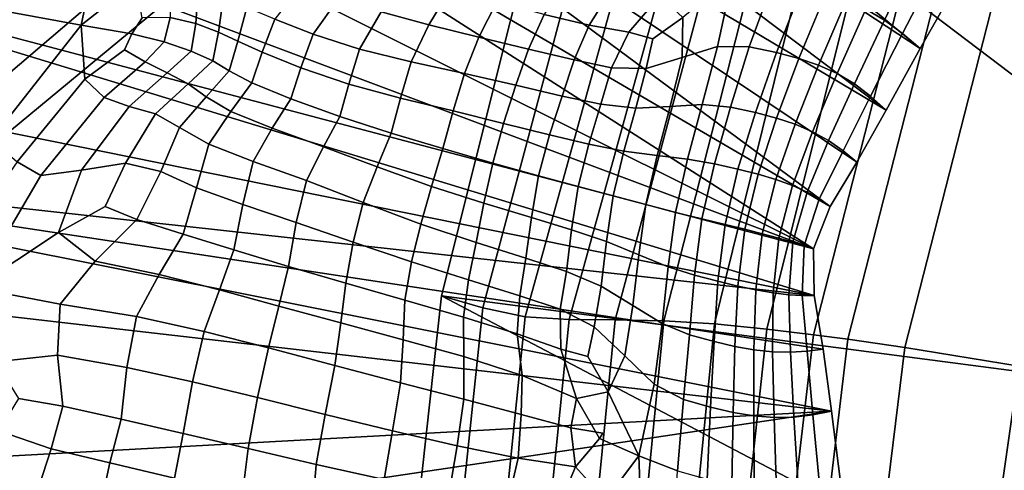
# Model space of a CAD drawing. Units: inches. Extents: x -175 to 175, y -162 to 162.
# Drawn here: x -76 to -57, y -33 to -24 of the extents above; entities that cross this region are included whole.
import ezdxf

# ---------------------------------------------------------------- set-up
doc = ezdxf.new("R2010")
doc.units = ezdxf.units.IN
doc.header["$MEASUREMENT"] = 0

msp = doc.modelspace()

# ---------------------------------------------------------------- linework, layer by layer
for points in [[(-88.272, -10.772, -10.996), (-70.959, -22.498, -10.996), (-78.278, -28.557, -10.996)], [(-75.632, -13.736, -10.996), (-74.066, -12.095, -10.996), (-58.543, -24.975, -10.996)], [(-58.543, -24.975, -10.996), (-74.066, -12.095, -10.996), (-57.766, -23.6, -10.996)], [(-77.127, -15.478, -10.996), (-75.632, -13.736, -10.996), (-59.192, -26.143, -10.996)], [(-59.192, -26.143, -10.996), (-75.632, -13.736, -10.996), (-58.543, -24.975, -10.996)], [(-60.254, -27.974, -10.996), (-78.57, -17.27, -10.996), (-77.127, -15.478, -10.996)], [(-60.254, -27.974, -10.996), (-77.127, -15.478, -10.996), (-59.75, -27.133, -10.996)], [(-59.75, -27.133, -10.996), (-77.127, -15.478, -10.996), (-59.192, -26.143, -10.996)], [(-79.928, -19.123, -10.996), (-78.57, -17.27, -10.996), (-60.568, -28.782, -10.996)], [(-60.568, -28.782, -10.996), (-78.57, -17.27, -10.996), (-60.254, -27.974, -10.996)], [(-76.192, -18.085, 4.943), (-81.865, -24.164, 5.192), (-81.437, -24.764, 4.311), (-75.57, -18.656, 4.127)], [(-75.57, -18.656, 4.127), (-81.437, -24.764, 4.311), (-81.008, -25.39, 2.469), (-74.939, -19.229, 2.48)], [(-81.167, -21.048, -10.996), (-79.928, -19.123, -10.996), (-60.568, -28.782, -10.996)], [(-74.939, -19.229, 2.48), (-81.008, -25.39, 2.469), (-80.53, -26.035, 0.03), (-74.23, -19.844, 0.193)], [(-64.112, -19.607, -8.215), (-65.021, -19.225, -10.996), (-67.638, -29.673, -10.996), (-66.852, -29.903, -8.23)], [(-65.021, -19.225, -10.996), (-47.824, -32.271, -10.996), (-67.638, -29.673, -10.996)], [(-45.739, -24.418, -10.996), (-47.824, -32.271, -10.996), (-65.021, -19.225, -10.996)], [(-63.242, -19.922, -5.625), (-64.112, -19.607, -8.215), (-66.852, -29.903, -8.23), (-66.05, -30.073, -5.643)], [(-80.53, -26.035, 0.03), (-79.955, -26.691, -2.642), (-73.371, -20.543, -2.544), (-74.23, -19.844, 0.193)], [(-62.448, -20.101, -3.415), (-63.242, -19.922, -5.625), (-66.05, -30.073, -5.643), (-65.215, -30.127, -3.414)], [(-61.686, -20.217, -1.458), (-62.448, -20.101, -3.415), (-65.215, -30.127, -3.414), (-64.339, -30.13, -1.425)], [(-63.414, -30.151, 0.442), (-60.912, -20.341, 0.378), (-61.686, -20.217, -1.458), (-64.339, -30.13, -1.425)], [(-62.451, -30.205, 1.915), (-60.065, -20.513, 1.83), (-60.912, -20.341, 0.378), (-63.414, -30.151, 0.442)], [(-79.955, -26.691, -2.642), (-79.356, -27.338, -5.43), (-72.486, -21.25, -5.453), (-73.371, -20.543, -2.544)], [(-61.459, -30.307, 2.72), (-59.084, -20.772, 2.635), (-60.065, -20.513, 1.83), (-62.451, -30.205, 1.915)], [(-60.572, -30.418, 3.112), (-58.176, -21.032, 3.034), (-59.084, -20.772, 2.635), (-61.459, -30.307, 2.72)], [(-81.167, -21.048, -10.996), (-60.568, -28.782, -10.996), (-82.316, -23.027, -10.996)], [(-59.92, -30.496, 3.344), (-57.546, -21.208, 3.273), (-58.176, -21.032, 3.034), (-60.572, -30.418, 3.112)], [(-79.356, -27.338, -5.43), (-78.805, -27.955, -8.214), (-71.698, -21.891, -8.252), (-72.486, -21.25, -5.453)], [(-58.838, -30.656, 2.896), (-56.501, -21.508, 2.828), (-57.546, -21.208, 3.273), (-59.92, -30.496, 3.344)], [(-56.66, -31.01, 1.245), (-54.345, -22.14, 1.179), (-56.501, -21.508, 2.828), (-58.838, -30.656, 2.896)], [(-78.805, -27.955, -8.214), (-78.278, -28.557, -10.996), (-70.959, -22.498, -10.996), (-71.698, -21.891, -8.252)], [(-75.833, -24.281, 7.727), (-74.485, -24.53, 7.703), (-74.016, -22.302, 7.483), (-75.069, -22.249, 7.527)], [(-73.186, -22.169, 7.02), (-74.016, -22.302, 7.483), (-74.485, -24.53, 7.703), (-73.451, -23.712, 7.054)], [(-59.579, -24.228, -2.064), (-59.222, -24.432, -3.94), (-58.571, -23.061, -4.002), (-58.968, -22.869, -2.132)], [(-82.316, -23.027, -10.996), (-60.556, -29.671, -10.996), (-83.404, -25.043, -10.996)], [(-82.316, -23.027, -10.996), (-60.568, -28.782, -10.996), (-60.556, -29.671, -10.996)], [(-59.222, -24.432, -3.94), (-58.879, -24.69, -7.138), (-58.17, -23.314, -7.174), (-58.571, -23.061, -4.002)], [(-58.879, -24.69, -7.138), (-58.543, -24.975, -10.996), (-57.766, -23.6, -10.996), (-58.17, -23.314, -7.174)], [(-68.785, -24.277, -0.885), (-67.879, -24.522, -1.373), (-67.465, -23.829, -0.989), (-68.29, -23.564, -0.483)], [(-73.325, -24.391, 6.94), (-73.451, -23.712, 7.054), (-74.485, -24.53, 7.703), (-73.526, -24.697, 7.119)], [(-72.308, -24.496, 4.841), (-72.255, -23.725, 4.782), (-72.796, -23.586, 6.107), (-72.794, -24.386, 6.142)], [(-71.878, -24.665, 3.435), (-71.783, -23.978, 3.358), (-72.255, -23.725, 4.782), (-72.308, -24.496, 4.841)], [(-70.804, -24.416, 1.003), (-70.076, -24.7, -0.029), (-69.589, -24.007, -0.036), (-70.28, -23.731, 1.042)], [(-65.691, -24.327, -1.293), (-64.835, -24.529, -1.203), (-64.422, -23.871, -0.851), (-65.313, -23.682, -0.894)], [(-62.105, -23.591, -0.251), (-63.056, -24.381, -0.539), (-63.064, -25.143, -0.426), (-62.396, -24.933, -0.039)], [(-62.105, -23.591, -0.251), (-62.396, -24.933, -0.039), (-61.796, -24.939, 0.186), (-61.345, -23.71, 0.038)], [(-61.345, -23.71, 0.038), (-61.796, -24.939, 0.186), (-61.275, -25.051, 0.155), (-60.793, -23.829, 0.045)], [(-67.879, -24.522, -1.373), (-66.927, -24.755, -1.575), (-66.589, -24.086, -1.237), (-67.465, -23.829, -0.989)], [(-63.489, -23.969, -0.629), (-64.422, -23.871, -0.851), (-64.835, -24.529, -1.203), (-64.082, -24.664, -1.016)], [(-60.343, -23.942, -0.311), (-60.793, -23.829, 0.045), (-61.275, -25.051, 0.155), (-60.847, -25.163, -0.226)], [(-59.953, -24.068, -1.018), (-60.343, -23.942, -0.311), (-60.847, -25.163, -0.226), (-60.475, -25.29, -0.946)], [(-71.512, -24.834, 2.319), (-71.337, -24.192, 2.115), (-71.783, -23.978, 3.358), (-71.878, -24.665, 3.435)], [(-70.076, -24.7, -0.029), (-69.198, -24.988, -0.848), (-68.785, -24.277, -0.885), (-69.589, -24.007, -0.036)], [(-66.927, -24.755, -1.575), (-65.985, -24.986, -1.565), (-65.691, -24.327, -1.293), (-66.589, -24.086, -1.237)], [(-63.056, -24.381, -0.539), (-63.489, -23.969, -0.629), (-64.082, -24.664, -1.016), (-63.622, -24.792, -0.82)], [(-59.579, -24.228, -2.064), (-59.953, -24.068, -1.018), (-60.475, -25.29, -0.946), (-60.123, -25.448, -1.995)], [(-75.833, -24.281, 7.727), (-77.113, -26.313, 7.528), (-76.198, -26.706, 7.485), (-74.485, -24.53, 7.703)], [(-71.045, -25.045, 1.391), (-70.804, -24.416, 1.003), (-71.337, -24.192, 2.115), (-71.512, -24.834, 2.319)], [(-69.198, -24.988, -0.848), (-68.214, -25.227, -1.323), (-67.879, -24.522, -1.373), (-68.785, -24.277, -0.885)], [(-59.222, -24.432, -3.94), (-59.579, -24.228, -2.064), (-60.123, -25.448, -1.995), (-59.793, -25.644, -3.878)], [(-72.908, -24.846, 6.247), (-72.794, -24.386, 6.142), (-73.325, -24.391, 6.94), (-73.526, -24.697, 7.119)], [(-72.397, -25.021, 4.914), (-72.308, -24.496, 4.841), (-72.794, -24.386, 6.142), (-72.908, -24.846, 6.247)], [(-71.986, -25.21, 3.528), (-71.878, -24.665, 3.435), (-72.308, -24.496, 4.841), (-72.397, -25.021, 4.914)], [(-70.31, -25.338, 0.549), (-70.076, -24.7, -0.029), (-70.804, -24.416, 1.003), (-71.045, -25.045, 1.391)], [(-65.985, -24.986, -1.565), (-65.121, -25.189, -1.409), (-64.835, -24.529, -1.203), (-65.691, -24.327, -1.293)], [(-63.056, -24.381, -0.539), (-63.622, -24.792, -0.82), (-63.75, -25.35, -0.847), (-63.064, -25.143, -0.426)], [(-59.487, -25.882, -7.102), (-58.879, -24.69, -7.138), (-59.222, -24.432, -3.94), (-59.793, -25.644, -3.878)], [(-75.7, -27.13, 7.028), (-74.416, -25.557, 7.056), (-74.485, -24.53, 7.703), (-76.198, -26.706, 7.485)], [(-73.526, -24.697, 7.119), (-74.485, -24.53, 7.703), (-74.416, -25.557, 7.056), (-73.662, -24.996, 6.939)], [(-71.671, -25.399, 2.497), (-71.512, -24.834, 2.319), (-71.878, -24.665, 3.435), (-71.986, -25.21, 3.528)], [(-68.214, -25.227, -1.323), (-67.2, -25.446, -1.526), (-66.927, -24.755, -1.575), (-67.879, -24.522, -1.373)], [(-64.082, -24.664, -1.016), (-64.835, -24.529, -1.203), (-65.121, -25.189, -1.409), (-64.406, -25.338, -1.172)], [(-63.622, -24.792, -0.82), (-64.082, -24.664, -1.016), (-64.406, -25.338, -1.172), (-63.75, -25.35, -0.847)], [(-59.192, -26.143, -10.996), (-58.543, -24.975, -10.996), (-58.879, -24.69, -7.138), (-59.487, -25.882, -7.102)], [(-72.908, -24.846, 6.247), (-73.526, -24.697, 7.119), (-73.662, -24.996, 6.939), (-73.267, -25.225, 6.141)], [(-72.397, -25.021, 4.914), (-72.908, -24.846, 6.247), (-73.267, -25.225, 6.141), (-72.85, -25.433, 4.841)], [(-71.244, -25.626, 1.691), (-71.045, -25.045, 1.391), (-71.512, -24.834, 2.319), (-71.671, -25.399, 2.497)], [(-69.402, -25.649, -0.133), (-69.198, -24.988, -0.848), (-70.076, -24.7, -0.029), (-70.31, -25.338, 0.549)], [(-67.2, -25.446, -1.526), (-66.229, -25.672, -1.527), (-65.985, -24.986, -1.565), (-66.927, -24.755, -1.575)], [(-60.556, -29.671, -10.996), (-84.393, -27.045, -10.996), (-83.404, -25.043, -10.996)], [(-73.662, -24.996, 6.939), (-74.416, -25.557, 7.056), (-74.052, -25.905, 6.11), (-73.267, -25.225, 6.141)], [(-71.986, -25.21, 3.528), (-72.397, -25.021, 4.914), (-72.85, -25.433, 4.841), (-72.452, -25.646, 3.434)], [(-70.5, -25.931, 0.978), (-70.31, -25.338, 0.549), (-71.045, -25.045, 1.391), (-71.244, -25.626, 1.691)], [(-68.418, -25.915, -0.579), (-68.214, -25.227, -1.323), (-69.198, -24.988, -0.848), (-69.402, -25.649, -0.133)], [(-66.229, -25.672, -1.527), (-65.349, -25.877, -1.373), (-65.121, -25.189, -1.409), (-65.985, -24.986, -1.565)], [(-62.396, -24.933, -0.039), (-63.064, -25.143, -0.426), (-63.297, -26.077, -0.286), (-62.689, -26.037, 0.118)], [(-62.396, -24.933, -0.039), (-62.689, -26.037, 0.118), (-62.147, -26.09, 0.319), (-61.796, -24.939, 0.186)], [(-61.796, -24.939, 0.186), (-62.147, -26.09, 0.319), (-61.675, -26.191, 0.252), (-61.275, -25.051, 0.155)], [(-60.847, -25.163, -0.226), (-61.275, -25.051, 0.155), (-61.675, -26.191, 0.252), (-61.275, -26.296, -0.149)], [(-72.85, -25.433, 4.841), (-73.267, -25.225, 6.141), (-74.052, -25.905, 6.11), (-73.576, -26.074, 4.784)], [(-71.671, -25.399, 2.497), (-71.986, -25.21, 3.528), (-72.452, -25.646, 3.434), (-72.113, -25.89, 2.318)], [(-67.417, -26.157, -0.847), (-67.2, -25.446, -1.526), (-68.214, -25.227, -1.323), (-68.418, -25.915, -0.579)], [(-64.406, -25.338, -1.172), (-65.121, -25.189, -1.409), (-65.349, -25.877, -1.373), (-64.61, -26.033, -1.11)], [(-63.064, -25.143, -0.426), (-63.75, -25.35, -0.847), (-63.947, -26.11, -0.745), (-63.297, -26.077, -0.286)], [(-60.475, -25.29, -0.946), (-60.847, -25.163, -0.226), (-61.275, -26.296, -0.149), (-60.922, -26.414, -0.88)], [(-72.452, -25.646, 3.434), (-72.85, -25.433, 4.841), (-73.576, -26.074, 4.784), (-73.071, -26.214, 3.358)], [(-71.244, -25.626, 1.691), (-71.671, -25.399, 2.497), (-72.113, -25.89, 2.318), (-71.644, -26.169, 1.388)], [(-69.573, -26.266, 0.389), (-69.402, -25.649, -0.133), (-70.31, -25.338, 0.549), (-70.5, -25.931, 0.978)], [(-63.75, -25.35, -0.847), (-64.406, -25.338, -1.172), (-64.61, -26.033, -1.11), (-63.947, -26.11, -0.745)], [(-60.123, -25.448, -1.995), (-60.475, -25.29, -0.946), (-60.922, -26.414, -0.88), (-60.59, -26.556, -1.934)], [(-75.251, -27.389, 6.165), (-74.052, -25.905, 6.11), (-74.416, -25.557, 7.056), (-75.7, -27.13, 7.028)], [(-70.5, -25.931, 0.978), (-71.244, -25.626, 1.691), (-71.644, -26.169, 1.388), (-70.857, -26.49, 0.54)], [(-66.459, -26.398, -0.995), (-66.229, -25.672, -1.527), (-67.2, -25.446, -1.526), (-67.417, -26.157, -0.847)], [(-59.793, -25.644, -3.878), (-60.123, -25.448, -1.995), (-60.59, -26.556, -1.934), (-60.283, -26.724, -3.827)], [(-72.113, -25.89, 2.318), (-72.452, -25.646, 3.434), (-73.071, -26.214, 3.358), (-72.62, -26.473, 2.113)], [(-68.597, -26.582, -0.043), (-68.418, -25.915, -0.579), (-69.402, -25.649, -0.133), (-69.573, -26.266, 0.389)], [(-65.586, -26.617, -1), (-65.349, -25.877, -1.373), (-66.229, -25.672, -1.527), (-66.459, -26.398, -0.995)], [(-60.009, -26.921, -7.074), (-59.487, -25.882, -7.102), (-59.793, -25.644, -3.878), (-60.283, -26.724, -3.827)], [(-74.482, -27.289, 4.903), (-73.576, -26.074, 4.784), (-74.052, -25.905, 6.11), (-75.251, -27.389, 6.165)], [(-71.644, -26.169, 1.388), (-72.113, -25.89, 2.318), (-72.62, -26.473, 2.113), (-72.058, -26.794, 0.996)], [(-69.573, -26.266, 0.389), (-70.5, -25.931, 0.978), (-70.857, -26.49, 0.54), (-69.883, -26.845, -0.153)], [(-67.614, -26.877, -0.364), (-67.417, -26.157, -0.847), (-68.418, -25.915, -0.579), (-68.597, -26.582, -0.043)], [(-64.61, -26.033, -1.11), (-65.349, -25.877, -1.373), (-65.586, -26.617, -1), (-64.839, -26.793, -0.841)], [(-59.75, -27.133, -10.996), (-59.192, -26.143, -10.996), (-59.487, -25.882, -7.102), (-60.009, -26.921, -7.074)], [(-73.641, -27.155, 3.501), (-73.071, -26.214, 3.358), (-73.576, -26.074, 4.784), (-74.482, -27.289, 4.903)], [(-70.857, -26.49, 0.54), (-71.644, -26.169, 1.388), (-72.058, -26.794, 0.996), (-71.216, -27.124, -0.047)], [(-66.664, -27.15, -0.621), (-66.459, -26.398, -0.995), (-67.417, -26.157, -0.847), (-67.614, -26.877, -0.364)], [(-63.947, -26.11, -0.745), (-64.61, -26.033, -1.11), (-64.839, -26.793, -0.841), (-64.173, -26.924, -0.538)], [(-63.544, -27.006, -0.113), (-63.297, -26.077, -0.286), (-63.947, -26.11, -0.745), (-64.173, -26.924, -0.538)], [(-62.966, -27.074, 0.265), (-62.689, -26.037, 0.118), (-63.297, -26.077, -0.286), (-63.544, -27.006, -0.113)], [(-62.147, -26.09, 0.319), (-62.689, -26.037, 0.118), (-62.966, -27.074, 0.265), (-62.454, -27.164, 0.43)], [(-61.675, -26.191, 0.252), (-62.147, -26.09, 0.319), (-62.454, -27.164, 0.43), (-62.008, -27.264, 0.329)], [(-61.625, -27.362, -0.089), (-61.275, -26.296, -0.149), (-61.675, -26.191, 0.252), (-62.008, -27.264, 0.329)], [(-72.975, -27.314, 2.214), (-72.62, -26.473, 2.113), (-73.071, -26.214, 3.358), (-73.641, -27.155, 3.501)], [(-68.597, -26.582, -0.043), (-69.573, -26.266, 0.389), (-69.883, -26.845, -0.153), (-68.859, -27.225, -0.617)], [(-61.287, -27.464, -0.829), (-60.922, -26.414, -0.88), (-61.275, -26.296, -0.149), (-61.625, -27.362, -0.089)], [(-72.296, -27.624, 1.031), (-72.058, -26.794, 0.996), (-72.62, -26.473, 2.113), (-72.975, -27.314, 2.214)], [(-69.883, -26.845, -0.153), (-70.857, -26.49, 0.54), (-71.216, -27.124, -0.047), (-70.203, -27.484, -0.885)], [(-65.793, -27.392, -0.745), (-65.586, -26.617, -1), (-66.459, -26.398, -0.995), (-66.664, -27.15, -0.621)], [(-60.59, -26.556, -1.934), (-60.922, -26.414, -0.88), (-61.287, -27.464, -0.829), (-60.971, -27.578, -1.894)], [(-60.283, -26.724, -3.827), (-60.59, -26.556, -1.934), (-60.971, -27.578, -1.894), (-60.691, -27.702, -3.799)], [(-67.614, -26.877, -0.364), (-68.597, -26.582, -0.043), (-68.859, -27.225, -0.617), (-67.828, -27.594, -0.903)], [(-64.839, -26.793, -0.841), (-65.586, -26.617, -1), (-65.793, -27.392, -0.745), (-65.043, -27.596, -0.666)], [(-60.283, -26.724, -3.827), (-60.691, -27.702, -3.799), (-60.46, -27.836, -7.059), (-60.009, -26.921, -7.074)], [(-72.058, -26.794, 0.996), (-72.296, -27.624, 1.031), (-71.415, -27.941, -0.063), (-71.216, -27.124, -0.047)], [(-68.859, -27.225, -0.617), (-69.883, -26.845, -0.153), (-70.203, -27.484, -0.885), (-69.125, -27.898, -1.389)], [(-66.664, -27.15, -0.621), (-67.614, -26.877, -0.364), (-67.828, -27.594, -0.903), (-66.834, -27.912, -1.059)], [(-64.173, -26.924, -0.538), (-64.839, -26.793, -0.841), (-65.043, -27.596, -0.666), (-64.377, -27.775, -0.414)], [(-63.757, -27.941, -0.017), (-63.544, -27.006, -0.113), (-64.173, -26.924, -0.538), (-64.377, -27.775, -0.414)], [(-60.009, -26.921, -7.074), (-60.46, -27.836, -7.059), (-60.254, -27.974, -10.996), (-59.75, -27.133, -10.996)], [(-60.23, -31.869, -10.996), (-85.248, -28.984, -10.996), (-84.393, -27.045, -10.996)], [(-60.388, -30.686, -10.996), (-60.23, -31.869, -10.996), (-84.393, -27.045, -10.996)], [(-60.388, -30.686, -10.996), (-84.393, -27.045, -10.996), (-60.556, -29.671, -10.996)], [(-71.216, -27.124, -0.047), (-71.415, -27.941, -0.063), (-70.399, -28.28, -0.933), (-70.203, -27.484, -0.885)], [(-63.192, -28.088, 0.345), (-62.966, -27.074, 0.265), (-63.544, -27.006, -0.113), (-63.757, -27.941, -0.017)], [(-62.454, -27.164, 0.43), (-62.966, -27.074, 0.265), (-63.192, -28.088, 0.345), (-62.69, -28.212, 0.492)], [(-76.505, -29.525, 5.975), (-75.251, -27.389, 6.165), (-75.7, -27.13, 7.028), (-77.061, -29.093, 6.891)], [(-74.916, -28.472, 4.657), (-74.482, -27.289, 4.903), (-75.251, -27.389, 6.165), (-76.505, -29.525, 5.975)], [(-74.028, -27.977, 3.63), (-73.641, -27.155, 3.501), (-74.482, -27.289, 4.903), (-74.916, -28.472, 4.657)], [(-73.426, -28.226, 2.664), (-72.975, -27.314, 2.214), (-73.641, -27.155, 3.501), (-74.028, -27.977, 3.63)], [(-72.548, -28.5, 1.413), (-72.296, -27.624, 1.031), (-72.975, -27.314, 2.214), (-73.426, -28.226, 2.664)], [(-67.828, -27.594, -0.903), (-68.859, -27.225, -0.617), (-69.125, -27.898, -1.389), (-68.035, -28.31, -1.618)], [(-65.793, -27.392, -0.745), (-66.664, -27.15, -0.621), (-66.834, -27.912, -1.059), (-65.929, -28.186, -1.062)], [(-62.008, -27.264, 0.329), (-62.454, -27.164, 0.43), (-62.69, -28.212, 0.492), (-62.252, -28.317, 0.377)], [(-61.876, -28.409, -0.048), (-61.625, -27.362, -0.089), (-62.008, -27.264, 0.329), (-62.252, -28.317, 0.377)], [(-70.203, -27.484, -0.885), (-70.399, -28.28, -0.933), (-69.317, -28.653, -1.444), (-69.125, -27.898, -1.389)], [(-65.168, -28.419, -0.886), (-65.043, -27.596, -0.666), (-65.793, -27.392, -0.745), (-65.929, -28.186, -1.062)], [(-61.543, -28.494, -0.793), (-61.287, -27.464, -0.829), (-61.625, -27.362, -0.089), (-61.876, -28.409, -0.048)], [(-60.971, -27.578, -1.894), (-61.287, -27.464, -0.829), (-61.543, -28.494, -0.793), (-61.232, -28.577, -1.867)], [(-72.296, -27.624, 1.031), (-72.548, -28.5, 1.413), (-71.585, -28.801, 0.323), (-71.415, -27.941, -0.063)], [(-66.834, -27.912, -1.059), (-67.828, -27.594, -0.903), (-68.035, -28.31, -1.618), (-66.983, -28.661, -1.631)], [(-64.504, -28.645, -0.559), (-64.377, -27.775, -0.414), (-65.043, -27.596, -0.666), (-65.168, -28.419, -0.886)], [(-60.691, -27.702, -3.799), (-60.971, -27.578, -1.894), (-61.232, -28.577, -1.867), (-60.962, -28.654, -3.783)], [(-63.757, -27.941, -0.017), (-64.377, -27.775, -0.414), (-64.504, -28.645, -0.559), (-63.891, -28.895, -0.105)], [(-60.691, -27.702, -3.799), (-60.962, -28.654, -3.783), (-60.75, -28.72, -7.052), (-60.46, -27.836, -7.059)], [(-60.46, -27.836, -7.059), (-60.75, -28.72, -7.052), (-60.568, -28.782, -10.996), (-60.254, -27.974, -10.996)], [(-74.223, -29.019, 3.504), (-73.426, -28.226, 2.664), (-74.028, -27.977, 3.63), (-74.916, -28.472, 4.657)], [(-71.415, -27.941, -0.063), (-71.585, -28.801, 0.323), (-70.549, -29.116, -0.522), (-70.399, -28.28, -0.933)], [(-69.125, -27.898, -1.389), (-69.317, -28.653, -1.444), (-68.212, -29.027, -1.663), (-68.035, -28.31, -1.618)], [(-65.929, -28.186, -1.062), (-66.834, -27.912, -1.059), (-66.983, -28.661, -1.631), (-66.036, -28.96, -1.471)], [(-63.192, -28.088, 0.345), (-63.757, -27.941, -0.017), (-63.891, -28.895, -0.105), (-63.332, -29.124, 0.299)], [(-73.004, -29.268, 2.061), (-72.548, -28.5, 1.413), (-73.426, -28.226, 2.664), (-74.223, -29.019, 3.504)], [(-65.265, -29.213, -1.183), (-65.168, -28.419, -0.886), (-65.929, -28.186, -1.062), (-66.036, -28.96, -1.471)], [(-62.829, -29.284, 0.479), (-62.69, -28.212, 0.492), (-63.192, -28.088, 0.345), (-63.332, -29.124, 0.299)], [(-62.387, -29.398, 0.386), (-62.252, -28.317, 0.377), (-62.69, -28.212, 0.492), (-62.829, -29.284, 0.479)], [(-70.399, -28.28, -0.933), (-70.549, -29.116, -0.522), (-69.454, -29.436, -1.044), (-69.317, -28.653, -1.444)], [(-68.035, -28.31, -1.618), (-68.212, -29.027, -1.663), (-67.127, -29.371, -1.658), (-66.983, -28.661, -1.631)], [(-64.608, -29.49, -0.784), (-64.504, -28.645, -0.559), (-65.168, -28.419, -0.886), (-65.265, -29.213, -1.183)], [(-61.876, -28.409, -0.048), (-62.252, -28.317, 0.377), (-62.387, -29.398, 0.386), (-62.006, -29.488, -0.029)], [(-61.543, -28.494, -0.793), (-61.876, -28.409, -0.048), (-62.006, -29.488, -0.029), (-61.665, -29.559, -0.773)], [(-74.885, -29.831, 3.96), (-74.223, -29.019, 3.504), (-74.916, -28.472, 4.657), (-76.505, -29.525, 5.975)], [(-72.548, -28.5, 1.413), (-73.004, -29.268, 2.061), (-71.859, -29.559, 0.946), (-71.585, -28.801, 0.323)], [(-61.338, -29.616, -1.85), (-61.232, -28.577, -1.867), (-61.543, -28.494, -0.793), (-61.665, -29.559, -0.773)], [(-61.041, -29.654, -3.771), (-60.962, -28.654, -3.783), (-61.232, -28.577, -1.867), (-61.338, -29.616, -1.85)], [(-71.585, -28.801, 0.323), (-71.859, -29.559, 0.946), (-70.729, -29.873, 0.122), (-70.549, -29.116, -0.522)], [(-69.317, -28.653, -1.444), (-69.454, -29.436, -1.044), (-68.333, -29.758, -1.305), (-68.212, -29.027, -1.663)], [(-66.983, -28.661, -1.631), (-67.127, -29.371, -1.658), (-66.153, -29.674, -1.493), (-66.036, -28.96, -1.471)], [(-63.891, -28.895, -0.105), (-64.504, -28.645, -0.559), (-64.608, -29.49, -0.784), (-64.005, -29.857, -0.292)], [(-61.041, -29.654, -3.771), (-60.788, -29.668, -7.046), (-60.75, -28.72, -7.052), (-60.962, -28.654, -3.783)], [(-60.788, -29.668, -7.046), (-60.556, -29.671, -10.996), (-60.568, -28.782, -10.996), (-60.75, -28.72, -7.052)], [(-86.002, -33.272, -10.996), (-85.248, -28.984, -10.996), (-60.23, -31.869, -10.996)], [(-65.383, -29.928, -1.235), (-65.265, -29.213, -1.183), (-66.036, -28.96, -1.471), (-66.153, -29.674, -1.493)], [(-63.332, -29.124, 0.299), (-63.891, -28.895, -0.105), (-64.005, -29.857, -0.292), (-63.447, -30.203, 0.145)], [(-73.436, -30.067, 2.392), (-73.004, -29.268, 2.061), (-74.223, -29.019, 3.504), (-74.885, -29.831, 3.96)], [(-70.549, -29.116, -0.522), (-70.729, -29.873, 0.122), (-69.553, -30.191, -0.448), (-69.454, -29.436, -1.044)], [(-68.212, -29.027, -1.663), (-68.333, -29.758, -1.305), (-67.22, -30.081, -1.373), (-67.127, -29.371, -1.658)], [(-62.928, -30.416, 0.382), (-62.829, -29.284, 0.479), (-63.332, -29.124, 0.299), (-63.447, -30.203, 0.145)], [(-73.004, -29.268, 2.061), (-73.436, -30.067, 2.392), (-72.15, -30.351, 1.26), (-71.859, -29.559, 0.946)], [(-67.127, -29.371, -1.658), (-67.22, -30.081, -1.373), (-66.203, -30.395, -1.289), (-66.153, -29.674, -1.493)], [(-64.741, -30.265, -0.897), (-64.608, -29.49, -0.784), (-65.265, -29.213, -1.183), (-65.383, -29.928, -1.235)], [(-62.461, -30.544, 0.342), (-62.387, -29.398, 0.386), (-62.829, -29.284, 0.479), (-62.928, -30.416, 0.382)], [(-74.935, -30.801, 3.258), (-74.885, -29.831, 3.96), (-76.505, -29.525, 5.975), (-76.112, -30.928, 4.368)], [(-71.859, -29.559, 0.946), (-72.15, -30.351, 1.26), (-70.928, -30.666, 0.454), (-70.729, -29.873, 0.122)], [(-69.454, -29.436, -1.044), (-69.553, -30.191, -0.448), (-68.369, -30.511, -0.81), (-68.333, -29.758, -1.305)], [(-64.156, -30.816, -0.49), (-64.005, -29.857, -0.292), (-64.608, -29.49, -0.784), (-64.741, -30.265, -0.897)], [(-62.006, -29.488, -0.029), (-62.387, -29.398, 0.386), (-62.461, -30.544, 0.342), (-62.064, -30.637, -0.048)], [(-61.665, -29.559, -0.773), (-62.006, -29.488, -0.029), (-62.064, -30.637, -0.048), (-61.703, -30.7, -0.783)], [(-61.348, -30.738, -1.858), (-61.338, -29.616, -1.85), (-61.665, -29.559, -0.773), (-61.703, -30.7, -0.783)], [(-66.852, -29.903, -8.23), (-67.638, -29.673, -10.996), (-68.732, -39.639, -10.996), (-67.888, -39.735, -8.236)], [(-67.638, -29.673, -10.996), (-48.897, -39.53, -10.996), (-68.732, -39.639, -10.996)], [(-47.824, -32.271, -10.996), (-48.897, -39.53, -10.996), (-67.638, -29.673, -10.996)], [(-65.369, -30.69, -1.099), (-65.383, -29.928, -1.235), (-66.153, -29.674, -1.493), (-66.203, -30.395, -1.289)], [(-61.008, -30.748, -3.779), (-61.041, -29.654, -3.771), (-61.338, -29.616, -1.85), (-61.348, -30.738, -1.858)], [(-61.008, -30.748, -3.779), (-60.692, -30.725, -7.05), (-60.788, -29.668, -7.046), (-61.041, -29.654, -3.771)], [(-60.692, -30.725, -7.05), (-60.388, -30.686, -10.996), (-60.556, -29.671, -10.996), (-60.788, -29.668, -7.046)], [(-73.617, -31.038, 1.82), (-73.436, -30.067, 2.392), (-74.885, -29.831, 3.96), (-74.935, -30.801, 3.258)], [(-70.729, -29.873, 0.122), (-70.928, -30.666, 0.454), (-69.668, -30.997, -0.141), (-69.553, -30.191, -0.448)], [(-68.333, -29.758, -1.305), (-68.369, -30.511, -0.81), (-67.214, -30.831, -1.008), (-67.22, -30.081, -1.373)], [(-66.05, -30.073, -5.643), (-66.852, -29.903, -8.23), (-67.888, -39.735, -8.236), (-67.038, -39.771, -5.634)], [(-64.857, -30.827, -0.904), (-64.741, -30.265, -0.897), (-65.383, -29.928, -1.235), (-65.369, -30.69, -1.099)], [(-63.599, -31.352, -0.1), (-63.447, -30.203, 0.145), (-64.005, -29.857, -0.292), (-64.156, -30.816, -0.49)], [(-73.436, -30.067, 2.392), (-73.617, -31.038, 1.82), (-72.371, -31.31, 0.721), (-72.15, -30.351, 1.26)], [(-67.22, -30.081, -1.373), (-67.214, -30.831, -1.008), (-66.108, -31.189, -1.021), (-66.203, -30.395, -1.289)], [(-67.038, -39.771, -5.634), (-66.173, -39.686, -3.35), (-65.215, -30.127, -3.414), (-66.05, -30.073, -5.643)], [(-69.553, -30.191, -0.448), (-69.668, -30.997, -0.141), (-68.416, -31.326, -0.563), (-68.369, -30.511, -0.81)], [(-66.173, -39.686, -3.35), (-65.272, -39.541, -1.285), (-64.339, -30.13, -1.425), (-65.215, -30.127, -3.414)], [(-65.272, -39.541, -1.285), (-64.314, -39.397, 0.658), (-63.414, -30.151, 0.442), (-64.339, -30.13, -1.425)], [(-64.471, -31.497, -0.676), (-64.156, -30.816, -0.49), (-64.741, -30.265, -0.897), (-64.857, -30.827, -0.904)], [(-64.314, -39.397, 0.658), (-63.348, -39.278, 2.18), (-62.451, -30.205, 1.915), (-63.414, -30.151, 0.442)], [(-63.599, -31.352, -0.1), (-63.042, -31.643, 0.188), (-62.928, -30.416, 0.382), (-63.447, -30.203, 0.145)], [(-63.348, -39.278, 2.18), (-62.423, -39.205, 2.98), (-61.459, -30.307, 2.72), (-62.451, -30.205, 1.915)], [(-62.423, -39.205, 2.98), (-61.599, -39.15, 3.344), (-60.572, -30.418, 3.112), (-61.459, -30.307, 2.72)], [(-72.15, -30.351, 1.26), (-72.371, -31.31, 0.721), (-71.136, -31.61, -0.074), (-70.928, -30.666, 0.454)], [(-66.108, -31.189, -1.021), (-65.074, -31.626, -0.827), (-65.369, -30.69, -1.099), (-66.203, -30.395, -1.289)], [(-63.042, -31.643, 0.188), (-62.528, -31.79, 0.23), (-62.461, -30.544, 0.342), (-62.928, -30.416, 0.382)], [(-59.92, -30.496, 3.344), (-60.572, -30.418, 3.112), (-61.599, -39.15, 3.344), (-60.936, -39.086, 3.559)], [(-70.928, -30.666, 0.454), (-71.136, -31.61, -0.074), (-69.851, -31.929, -0.603), (-69.668, -30.997, -0.141)], [(-68.369, -30.511, -0.81), (-68.416, -31.326, -0.563), (-67.218, -31.639, -0.853), (-67.214, -30.831, -1.008)], [(-62.096, -31.893, -0.12), (-62.064, -30.637, -0.048), (-62.461, -30.544, 0.342), (-62.528, -31.79, 0.23)], [(-61.707, -31.958, -0.84), (-61.703, -30.7, -0.783), (-62.064, -30.637, -0.048), (-62.096, -31.893, -0.12)], [(-58.838, -30.656, 2.896), (-59.92, -30.496, 3.344), (-60.936, -39.086, 3.559), (-59.868, -39.065, 3.102)], [(-57.83, -39.139, 1.453), (-56.66, -31.01, 1.245), (-58.838, -30.656, 2.896), (-59.868, -39.065, 3.102)], [(-74.836, -31.77, 2.173), (-74.935, -30.801, 3.258), (-76.112, -30.928, 4.368), (-75.676, -31.626, 3.144)], [(-73.726, -32.019, 0.947), (-73.617, -31.038, 1.82), (-74.935, -30.801, 3.258), (-74.836, -31.77, 2.173)], [(-67.214, -30.831, -1.008), (-67.218, -31.639, -0.853), (-66.123, -31.928, -0.956), (-66.108, -31.189, -1.021)], [(-65.074, -31.626, -0.827), (-64.471, -31.497, -0.676), (-64.857, -30.827, -0.904), (-65.369, -30.69, -1.099)], [(-63.891, -32.718, -0.424), (-63.599, -31.352, -0.1), (-64.156, -30.816, -0.49), (-64.471, -31.497, -0.676)], [(-61.321, -31.988, -1.908), (-61.348, -30.738, -1.858), (-61.703, -30.7, -0.783), (-61.707, -31.958, -0.84)], [(-60.944, -31.982, -3.82), (-61.008, -30.748, -3.779), (-61.348, -30.738, -1.858), (-61.321, -31.988, -1.908)], [(-60.692, -30.725, -7.05), (-61.008, -30.748, -3.779), (-60.944, -31.982, -3.82), (-60.583, -31.936, -7.073)], [(-60.388, -30.686, -10.996), (-60.692, -30.725, -7.05), (-60.583, -31.936, -7.073), (-60.23, -31.869, -10.996)], [(-73.617, -31.038, 1.82), (-73.726, -32.019, 0.947), (-72.55, -32.29, -0.069), (-72.371, -31.31, 0.721)], [(-69.668, -30.997, -0.141), (-69.851, -31.929, -0.603), (-68.569, -32.243, -0.948), (-68.416, -31.326, -0.563)], [(-55.434, -39.241, -0.832), (-54.145, -31.391, -1.018), (-56.66, -31.01, 1.245), (-57.83, -39.139, 1.453)], [(-66.123, -31.928, -0.956), (-65.182, -32.187, -0.819), (-65.074, -31.626, -0.827), (-66.108, -31.189, -1.021)], [(-72.371, -31.31, 0.721), (-72.55, -32.29, -0.069), (-71.313, -32.578, -0.817), (-71.136, -31.61, -0.074)], [(-68.416, -31.326, -0.563), (-68.569, -32.243, -0.948), (-67.343, -32.525, -1.193), (-67.218, -31.639, -0.853)], [(-63.891, -32.718, -0.424), (-63.153, -32.999, 0.017), (-63.042, -31.643, 0.188), (-63.599, -31.352, -0.1)], [(-71.136, -31.61, -0.074), (-71.313, -32.578, -0.817), (-70.02, -32.88, -1.241), (-69.851, -31.929, -0.603)], [(-64.634, -32.388, -0.696), (-63.891, -32.718, -0.424), (-64.471, -31.497, -0.676), (-65.074, -31.626, -0.827)], [(-75.054, -32.581, 1.479), (-74.836, -31.77, 2.173), (-75.676, -31.626, 3.144), (-76.054, -32.243, 2.839)], [(-73.939, -32.85, 0.374), (-73.726, -32.019, 0.947), (-74.836, -31.77, 2.173), (-75.054, -32.581, 1.479)], [(-67.218, -31.639, -0.853), (-67.343, -32.525, -1.193), (-66.181, -32.758, -1.255), (-66.123, -31.928, -0.956)], [(-64.575, -32.283, -0.499), (-64.634, -32.388, -0.696), (-65.074, -31.626, -0.827), (-65.182, -32.187, -0.819)], [(-63.153, -32.999, 0.017), (-62.594, -33.162, 0.104), (-62.528, -31.79, 0.23), (-63.042, -31.643, 0.188)], [(-62.125, -33.278, -0.224), (-62.096, -31.893, -0.12), (-62.528, -31.79, 0.23), (-62.594, -33.162, 0.104)], [(-85.859, -35.674, -10.996), (-86.002, -33.272, -10.996), (-60.23, -31.869, -10.996)], [(-85.859, -35.674, -10.996), (-60.23, -31.869, -10.996), (-60.052, -33.262, -10.996)], [(-69.851, -31.929, -0.603), (-70.02, -32.88, -1.241), (-68.727, -33.168, -1.464), (-68.569, -32.243, -0.948)], [(-66.181, -32.758, -1.255), (-65.095, -32.923, -1.051), (-65.182, -32.187, -0.819), (-66.123, -31.928, -0.956)], [(-61.701, -33.352, -0.933), (-61.707, -31.958, -0.84), (-62.096, -31.893, -0.12), (-62.125, -33.278, -0.224)], [(-61.276, -33.388, -1.991), (-61.321, -31.988, -1.908), (-61.707, -31.958, -0.84), (-61.701, -33.352, -0.933)], [(-60.858, -33.383, -3.887), (-60.944, -31.982, -3.82), (-61.321, -31.988, -1.908), (-61.276, -33.388, -1.991)], [(-60.583, -31.936, -7.073), (-60.944, -31.982, -3.82), (-60.858, -33.383, -3.887), (-60.452, -33.334, -7.11)], [(-60.23, -31.869, -10.996), (-60.583, -31.936, -7.073), (-60.452, -33.334, -7.11), (-60.052, -33.262, -10.996)], [(-73.726, -32.019, 0.947), (-73.939, -32.85, 0.374), (-72.715, -33.142, -0.507), (-72.55, -32.29, -0.069)], [(-75.298, -33.327, 1.144), (-75.054, -32.581, 1.479), (-76.054, -32.243, 2.839), (-76.396, -33.089, 2.444)], [(-72.55, -32.29, -0.069), (-72.715, -33.142, -0.507), (-71.42, -33.442, -1.13), (-71.313, -32.578, -0.817)], [(-68.569, -32.243, -0.948), (-68.727, -33.168, -1.464), (-67.492, -33.418, -1.608), (-67.343, -32.525, -1.193)], [(-65.095, -32.923, -1.051), (-64.634, -32.388, -0.696), (-64.575, -32.283, -0.499), (-65.182, -32.187, -0.819)], [(-67.343, -32.525, -1.193), (-67.492, -33.418, -1.608), (-66.382, -33.632, -1.632), (-66.181, -32.758, -1.255)], [(-64.52, -33.56, -0.948), (-63.891, -32.718, -0.424), (-64.634, -32.388, -0.696), (-65.095, -32.923, -1.051)], [(-74.107, -33.618, 0.145), (-73.939, -32.85, 0.374), (-75.054, -32.581, 1.479), (-75.298, -33.327, 1.144)], [(-71.313, -32.578, -0.817), (-71.42, -33.442, -1.13), (-70.093, -33.738, -1.462), (-70.02, -32.88, -1.241)], [(-64.52, -33.56, -0.948), (-64.376, -34.571, -0.762), (-63.829, -34.439, -0.319), (-63.891, -32.718, -0.424)], [(-63.829, -34.439, -0.319), (-63.241, -34.518, -0.017), (-63.153, -32.999, 0.017), (-63.891, -32.718, -0.424)], [(-73.939, -32.85, 0.374), (-74.107, -33.618, 0.145), (-72.816, -33.938, -0.585), (-72.715, -33.142, -0.507)], [(-70.02, -32.88, -1.241), (-70.093, -33.738, -1.462), (-68.791, -34.012, -1.608), (-68.727, -33.168, -1.464)], [(-66.382, -33.632, -1.632), (-65.466, -33.813, -1.497), (-65.095, -32.923, -1.051), (-66.181, -32.758, -1.255)], [(-64.962, -34.021, -1.253), (-64.52, -33.56, -0.948), (-65.095, -32.923, -1.051), (-65.466, -33.813, -1.497)]]:
    msp.add_3dface(points)

doc.saveas('drawing.dxf')
